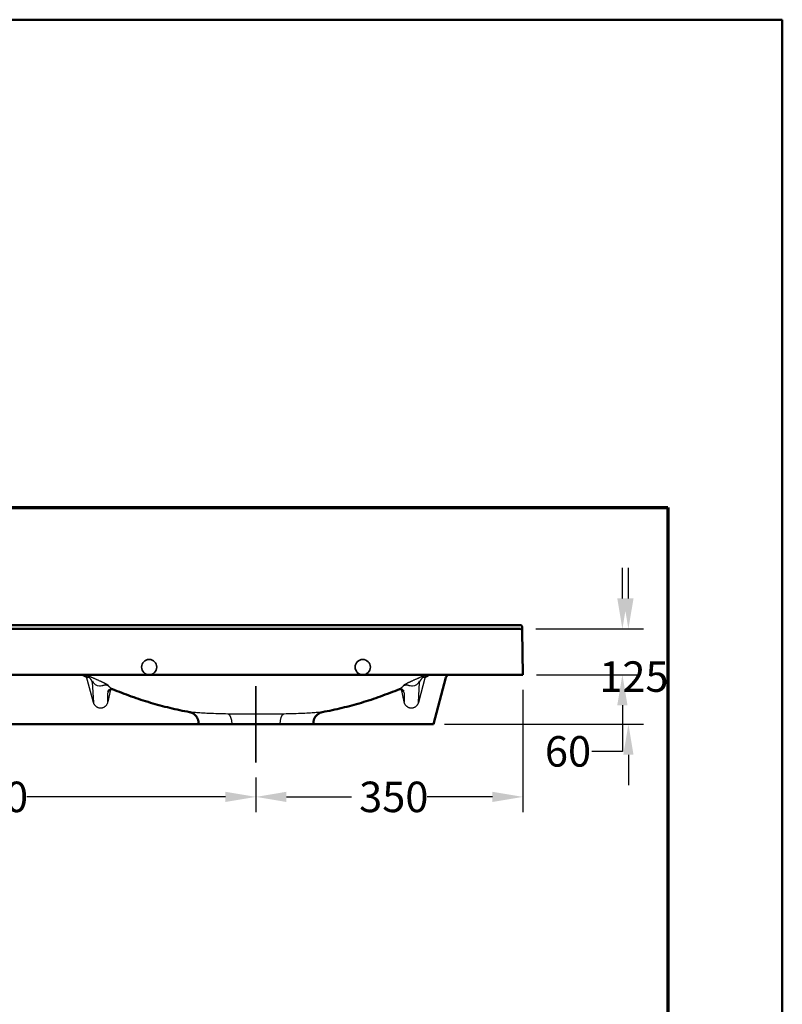
# Model space of a CAD drawing. Units: millimetres. Extents: x 50 to 2050, y 50 to 2920.
# Drawn here: x 1050 to 2050, y 1628 to 2920 of the extents above; entities that cross this region are included whole.
import ezdxf

# ---------------------------------------------------------------- set-up
doc = ezdxf.new("R2010")
doc.units = ezdxf.units.MM
doc.header["$LTSCALE"] = 10
doc.linetypes.add('DOUBLE_DASH_CHAIN', pattern=[1.2403, 0.6614, -0.0827, 0.1654, -0.0827, 0.1654, -0.0827])
for name, color, linetype, lineweight in [('Bemaßungen(DIN)', 7, 'Continuous', 25), ('MaCenterline', 7, 'Continuous', 35), ('MaHiddenEdge', 7, 'Continuous', 35), ('MaVisibleEdge', 7, 'Continuous', 50), ('MaVisibleEdge thinFlag', 7, 'Continuous', 30), ('Phantom Lines(ISO)', 7, 'DOUBLE_DASH_CHAIN', 70), ('Sketch Geometry(ISO)', 7, 'Continuous', 50)]:
    doc.layers.add(name, color=color, linetype=linetype, lineweight=lineweight)
doc.styles.add('Text__4.0mm', font='ARIAL.TTF', dxfattribs={"width": 0.9})
doc.dimstyles.new('MarketingDrawing', dxfattribs={"dimscale": 10, "dimtxt": 4, "dimasz": 4, "dimexe": 2, "dimexo": 2, "dimgap": 1, "dimtad": 0, "dimtih": 1, "dimtoh": 1, "dimdec": 0, "dimrnd": 1e-08, "dimtxsty": 'Text__4.0mm', "dimcen": 0.09, "dimdle": 10, "dimclrd": 7, "dimclre": 7, "dimclrt": 7, "dimadec": 0, "dimazin": 2, "dimtfac": 0.625, "dimtdec": 4, "dimtofl": 0, "dimtmove": 0, "dimatfit": 3, "dimfxl": 1, "dimtolj": 1, "dimlwd": 25, "dimlwe": 25, "dimarcsym": 0})

# ---------------------------------------------------------------- blocks, each defined once
blk = doc.blocks.new('Borders Verkauf Border_85x80')
at = {"layer": 'Phantom Lines(ISO)', "ltscale": 27.412724}
blk.add_line((20, 228), (190, 228), dxfattribs=at)
at = {"layer": 'Phantom Lines(ISO)', "ltscale": 25.800209}
blk.add_line((190, 228), (190, 68), dxfattribs=at)
at = {"layer": 'Sketch Geometry(ISO)'}
for p, q in [((205, 292), (5, 292)), ((205, 5), (205, 292))]:
    blk.add_line(p, q, dxfattribs=at)
blk = doc.blocks.new('*D18')
at = {"layer": 'Bemaßungen(DIN)', "color": 7, "linetype": 'Continuous', "lineweight": 25}
for p, q in [((659.8, 1925.8), (659.8, 1880.5)), ((1359.8, 1925.8), (1359.8, 1880.5)), ((699.8, 1900.5), (960.2, 1900.5)), ((1319.8, 1900.5), (1059.4, 1900.5))]:
    blk.add_line(p, q, dxfattribs=at)
at = {"layer": 'Bemaßungen(DIN)', "color": 7, "linetype": 'Continuous'}
for points in [[(699.8, 1907.2), (699.8, 1893.8), (659.8, 1900.5)], [(1319.8, 1907.2), (1319.8, 1893.8), (1359.8, 1900.5)]]:
    blk.add_solid(points, dxfattribs=at)
at = {"layer": 'Defpoints', "color": 0, "linetype": 'Continuous'}
for p in [(659.8, 1945.8), (1359.8, 1945.8), (659.8, 1900.5)]:
    blk.add_point(p, dxfattribs=at)
at = {"layer": 'Bemaßungen(DIN)', "color": 7, "linetype": 'Continuous', "lineweight": 30, "insert": (970.2, 1900.5), "char_height": 40, "attachment_point": 4, "style": 'Text__4.0mm'}
blk.add_mtext('\\A1;700', dxfattribs=at)
blk = doc.blocks.new('*D19')
at = {"layer": 'Bemaßungen(DIN)', "color": 7, "linetype": 'Continuous', "lineweight": 25}
for p, q in [((1709.8, 2040.8), (1709.8, 1880.5)), ((1359.8, 1925.8), (1359.8, 1880.5)), ((1399.8, 1900.5), (1485.1, 1900.5)), ((1669.8, 1900.5), (1584.5, 1900.5))]:
    blk.add_line(p, q, dxfattribs=at)
at = {"layer": 'Bemaßungen(DIN)', "color": 7, "linetype": 'Continuous'}
for points in [[(1399.8, 1907.2), (1399.8, 1893.8), (1359.8, 1900.5)], [(1669.8, 1907.2), (1669.8, 1893.8), (1709.8, 1900.5)]]:
    blk.add_solid(points, dxfattribs=at)
at = {"layer": 'Defpoints', "color": 0, "linetype": 'Continuous'}
for p in [(1709.8, 2060.8), (1359.8, 1945.8), (1359.8, 1900.5)]:
    blk.add_point(p, dxfattribs=at)
at = {"layer": 'Bemaßungen(DIN)', "color": 7, "linetype": 'Continuous', "lineweight": 30, "insert": (1495.1, 1900.5), "char_height": 40, "attachment_point": 4, "style": 'Text__4.0mm'}
blk.add_mtext('\\A1;350', dxfattribs=at)
blk = doc.blocks.new('*D21')
at = {"layer": 'Bemaßungen(DIN)', "color": 7, "linetype": 'Continuous', "lineweight": 25}
for p, q in [((1840.3, 2160.8), (1840.3, 2200.8)), ((1726.8, 2120.8), (1860.3, 2120.8)), ((1727.8, 2060.8), (1860.3, 2060.8)), ((1840.3, 2020.8), (1840.3, 1960.2)), ((1840.3, 1960.2), (1800.3, 1960.2))]:
    blk.add_line(p, q, dxfattribs=at)
at = {"layer": 'Bemaßungen(DIN)', "color": 7, "linetype": 'Continuous'}
for points in [[(1833.6, 2160.8), (1847, 2160.8), (1840.3, 2120.8)], [(1833.6, 2020.8), (1847, 2020.8), (1840.3, 2060.8)]]:
    blk.add_solid(points, dxfattribs=at)
at = {"layer": 'Defpoints', "color": 0, "linetype": 'Continuous'}
for p in [(1706.8, 2120.8), (1840.3, 2120.8), (1707.8, 2060.8)]:
    blk.add_point(p, dxfattribs=at)
at = {"layer": 'Bemaßungen(DIN)', "color": 7, "linetype": 'Continuous', "lineweight": 30, "insert": (1738.7, 1960.2), "char_height": 40, "attachment_point": 4, "style": 'Text__4.0mm'}
blk.add_mtext('\\A1;60', dxfattribs=at)
blk = doc.blocks.new('*D22')
at = {"layer": 'Bemaßungen(DIN)', "color": 7, "linetype": 'Continuous', "lineweight": 25}
for p, q in [((1848.2, 2160.8), (1848.2, 2200.8)), ((1726.8, 2120.8), (1868.2, 2120.8)), ((1607.2, 1995.8), (1868.2, 1995.8)), ((1848.2, 1955.8), (1848.2, 1915.8))]:
    blk.add_line(p, q, dxfattribs=at)
at = {"layer": 'Bemaßungen(DIN)', "color": 7, "linetype": 'Continuous'}
for points in [[(1841.5, 2160.8), (1854.9, 2160.8), (1848.2, 2120.8)], [(1841.5, 1955.8), (1854.9, 1955.8), (1848.2, 1995.8)]]:
    blk.add_solid(points, dxfattribs=at)
at = {"layer": 'Defpoints', "color": 0, "linetype": 'Continuous'}
for p in [(1706.8, 2120.8), (1848.2, 2120.8), (1587.2, 1995.8)]:
    blk.add_point(p, dxfattribs=at)
at = {"layer": 'Bemaßungen(DIN)', "color": 7, "linetype": 'Continuous', "lineweight": 30, "insert": (1810, 2058.3), "char_height": 40, "attachment_point": 4, "style": 'Text__4.0mm'}
blk.add_mtext('\\A1;125', dxfattribs=at)

msp = doc.modelspace()

# ---------------------------------------------------------------- linework, layer by layer
at = {"layer": 'MaCenterline'}
for q in [(1359.8, 2045.8), (1359.8, 1945.8)]:
    msp.add_line((1359.8, 1995.8), q, dxfattribs=at)
at = {"layer": 'MaHiddenEdge'}
for centre in [(1219.8, 2070.8), (1499.8, 2070.8)]:
    msp.add_circle(centre, 10, dxfattribs=at)
at = {"layer": 'MaVisibleEdge'}
for p, q in [((312.8, 2120.8), (1706.8, 2120.8)), ((1706.7, 2125.7), (312.9, 2125.7)), ((1708.7, 2123.2), (1708.7, 2123.8)), ((1708.7, 2122.2), (1708.7, 2123.2)), ((1708.8, 2118.8), (1708.7, 2122.2)), ((1709.8, 2060.8), (1708.8, 2118.8)), ((1707.8, 2060.8), (311.8, 2060.8)), ((1139.2, 2057.2), (1139.2, 2057.2)), ((1580.3, 2057.2), (1580.3, 2057.2)), ((1592.4, 1995.8), (1608.8, 2057.1)), ((1707.8, 2060.8), (1709.8, 2060.8)), ((1171.7, 2041.9), (1171.7, 2041.9)), ((1547.9, 2041.9), (1547.9, 2041.9)), ((734.8, 1995.8), (1284.8, 1995.8)), ((1284.5, 1998.6), (1284.5, 1998.6)), ((1284.8, 1995.8), (1284.5, 1998.6)), ((1284.8, 1995.8), (1328.6, 1995.8)), ((1284.8, 1995.8), (1434.8, 1995.8)), ((1328.6, 1995.8), (1391, 1995.8)), ((1391, 1995.8), (1434.8, 1995.8)), ((1434.8, 1995.8), (1435.1, 1998.6)), ((1434.8, 1995.8), (1587.2, 1995.8)), ((1587.2, 1995.8), (1592.4, 1995.8))]:
    msp.add_line(p, q, dxfattribs=at)
at = {"layer": 'MaVisibleEdge', "flags": 128}
for points in [[(1706.7, 2125.7), (1707.1, 2125.7), (1707.5, 2125.6), (1707.8, 2125.4), (1708.1, 2125.1), (1708.3, 2124.8), (1708.5, 2124.5), (1708.7, 2124.1), (1708.7, 2123.8)], [(1139.2, 2057.2), (1135.9, 2059), (1132.5, 2060.8)], [(1587.1, 2060.8), (1583.7, 2059), (1580.3, 2057.2)], [(1171.7, 2041.9), (1171.7, 2041.9), (1171.7, 2041.9), (1171.6, 2041.9), (1171.5, 2041.9), (1171.3, 2041.9), (1171, 2041.8), (1170.7, 2041.8), (1170.2, 2041.7), (1169.8, 2041.6), (1169.3, 2041.4), (1168.8, 2041.2), (1168.4, 2041), (1167.9, 2040.8), (1167.4, 2040.5), (1167, 2040.1), (1166.6, 2039.7), (1166.5, 2039.5), (1166.3, 2039.3), (1166.2, 2039.1), (1166.1, 2038.8)], [(1272.7, 2011.7), (1269.4, 2012.3), (1266.2, 2013), (1263, 2013.6), (1259.8, 2014.3), (1256.5, 2015), (1253.3, 2015.7), (1250.1, 2016.4), (1246.9, 2017.2), (1243.7, 2018), (1240.5, 2018.8), (1237.3, 2019.6), (1234.1, 2020.4), (1230.9, 2021.3), (1227.7, 2022.2), (1224.6, 2023.1), (1221.4, 2024), (1218.3, 2025), (1215.1, 2026), (1212, 2027), (1208.8, 2028), (1205.7, 2029), (1202.6, 2030.1), (1199.5, 2031.2), (1196.3, 2032.3), (1193.2, 2033.4), (1190.1, 2034.6), (1187.1, 2035.7), (1184, 2036.9), (1180.9, 2038.1), (1177.8, 2039.4), (1174.8, 2040.6), (1171.7, 2041.9)], [(1547.9, 2041.9), (1544.8, 2040.6), (1541.8, 2039.4), (1538.7, 2038.1), (1535.6, 2036.9), (1532.5, 2035.7), (1529.4, 2034.6), (1526.3, 2033.4), (1523.2, 2032.3), (1520.1, 2031.2), (1517, 2030.1), (1513.9, 2029), (1510.7, 2028), (1507.6, 2027), (1504.5, 2026), (1501.3, 2025), (1498.2, 2024), (1495, 2023.1), (1491.8, 2022.2), (1488.6, 2021.3), (1485.5, 2020.4), (1482.3, 2019.6), (1479.1, 2018.8), (1475.9, 2018), (1472.7, 2017.2), (1469.5, 2016.4), (1466.3, 2015.7), (1463.1, 2015), (1459.8, 2014.3), (1456.6, 2013.6), (1453.4, 2013), (1450.1, 2012.3), (1446.9, 2011.7)], [(1553.5, 2038.8), (1553.4, 2039.1), (1553.3, 2039.3), (1552.9, 2039.8), (1552.5, 2040.3), (1552.1, 2040.7), (1551.6, 2041), (1551.1, 2041.4), (1550.6, 2041.6), (1550.1, 2041.8), (1549.5, 2042), (1549, 2042), (1548.8, 2042), (1548.6, 2042), (1548.4, 2042), (1548.3, 2042), (1548.2, 2042), (1548.1, 2042), (1547.9, 2042), (1547.9, 2041.9), (1547.8, 2041.9)], [(1284.5, 1998.6), (1284.4, 1999.3), (1284.3, 2000), (1284.2, 2000.7), (1284, 2001.4), (1283.7, 2002), (1283.5, 2002.7), (1283.2, 2003.4), (1282.9, 2004), (1282.6, 2004.6), (1282.2, 2005.2), (1281.8, 2005.8), (1281.4, 2006.4), (1280.9, 2006.9), (1280.4, 2007.4), (1279.9, 2007.9), (1279.4, 2008.4), (1278.9, 2008.9), (1278.3, 2009.3), (1277.7, 2009.7), (1277.2, 2010), (1276.6, 2010.3), (1276, 2010.6), (1275.4, 2010.9), (1275.2, 2011), (1274.9, 2011.1), (1274.7, 2011.2), (1274.4, 2011.3), (1274.2, 2011.3), (1274, 2011.4), (1273.8, 2011.5), (1273.6, 2011.5), (1273.3, 2011.6), (1273.1, 2011.6), (1272.9, 2011.7), (1272.8, 2011.7), (1272.7, 2011.7)], [(1445.6, 2011.4), (1445.3, 2011.3), (1444.9, 2011.2), (1444.5, 2011), (1444, 2010.8), (1443.6, 2010.6), (1443.1, 2010.4), (1442.6, 2010.1), (1442.1, 2009.9), (1441.7, 2009.6), (1441.2, 2009.2), (1440.8, 2008.9), (1440.3, 2008.5), (1439.9, 2008.2), (1439.5, 2007.8), (1439.1, 2007.4), (1438.7, 2006.9), (1438.3, 2006.5), (1438, 2006), (1437.6, 2005.6), (1437.3, 2005.1), (1437, 2004.6), (1436.7, 2004.1), (1436.5, 2003.6), (1436.2, 2003), (1436, 2002.5), (1435.8, 2002), (1435.6, 2001.4), (1435.5, 2000.9), (1435.3, 2000.3), (1435.2, 1999.7), (1435.1, 1999.2), (1435.1, 1998.6)]]:
    msp.add_lwpolyline(points, dxfattribs=at)
at = {"layer": 'MaVisibleEdge'}
for centre, radius, start, end in [((1706.8, 2118.8), 2, 1, 90), ((1613.6, 2055.8), 5, 90, 165)]:
    msp.add_arc(centre, radius, start, end, dxfattribs=at)
msp.add_ellipse((1449.9, 1997), major_axis=(-4.3, 14.4), ratio=0.998701, start_param=6.208117, end_param=6.283185, dxfattribs=at)
at = {"layer": 'MaVisibleEdge thinFlag'}
for p, q in [((1706.7, 2125.7), (312.9, 2125.7)), ((1706.7, 2125.7), (1706.7, 2125.7)), ((1146.7, 2024.5), (1137.8, 2058)), ((1581.8, 2058), (1572.9, 2024.5)), ((1145.1, 2051.2), (1146.7, 2024.5)), ((1154.9, 2046.3), (1156, 2046.3)), ((1168.9, 2041.2), (1165.4, 2025)), ((1167.8, 2044.7), (1167.8, 2044.7)), ((1554.1, 2025), (1550.6, 2041.6)), ((1551.8, 2044.7), (1551.8, 2044.7)), ((1563.6, 2046.3), (1564.7, 2046.3)), ((1572.9, 2024.5), (1574.4, 2051.2)), ((1165.4, 2025), (1165.6, 2037.2)), ((1554, 2037.2), (1554.1, 2025))]:
    msp.add_line(p, q, dxfattribs=at)
at = {"layer": 'MaVisibleEdge thinFlag', "flags": 128}
for points in [[(1706.7, 2125.7), (1706.8, 2125.7), (1706.9, 2125.7), (1707.1, 2125.7), (1707.2, 2125.7), (1707.3, 2125.6), (1707.4, 2125.6), (1707.5, 2125.5), (1707.7, 2125.5), (1707.8, 2125.4), (1707.9, 2125.3), (1708, 2125.2), (1708.1, 2125.1), (1708.2, 2125), (1708.3, 2124.9), (1708.4, 2124.8), (1708.4, 2124.7), (1708.5, 2124.6), (1708.5, 2124.5), (1708.6, 2124.4), (1708.6, 2124.2), (1708.7, 2124.1), (1708.7, 2124), (1708.7, 2123.9), (1708.7, 2123.8)], [(1140, 2057.6), (1140, 2057.5), (1140, 2057.5), (1139.9, 2057.4), (1139.9, 2057.4), (1139.9, 2057.3), (1139.9, 2057.3), (1139.8, 2057.3), (1139.8, 2057.3), (1139.8, 2057.2), (1139.7, 2057.2), (1139.7, 2057.2), (1139.7, 2057.2), (1139.7, 2057.2), (1139.6, 2057.1), (1139.6, 2057.1), (1139.6, 2057.1), (1139.5, 2057.1), (1139.5, 2057.1), (1139.4, 2057.1), (1139.4, 2057.1), (1139.4, 2057.2), (1139.3, 2057.2), (1139.3, 2057.2), (1139.2, 2057.2)], [(1140.4, 2059), (1140.4, 2058.9), (1140.4, 2058.8), (1140.4, 2058.7), (1140.3, 2058.7), (1140.3, 2058.6), (1140.3, 2058.5), (1140.3, 2058.5), (1140.3, 2058.4), (1140.3, 2058.3), (1140.2, 2058.3), (1140.2, 2058.2), (1140.2, 2058.2), (1140.2, 2058.1), (1140.2, 2058), (1140.2, 2058), (1140.1, 2057.9), (1140.1, 2057.9), (1140.1, 2057.8), (1140.1, 2057.8), (1140.1, 2057.7), (1140.1, 2057.7), (1140, 2057.6), (1140, 2057.6), (1140, 2057.6)], [(1155, 2052.5), (1154.4, 2052.8), (1153.7, 2053.1), (1153.1, 2053.4), (1152.4, 2053.7), (1151.8, 2054), (1151.1, 2054.2), (1150.5, 2054.5), (1149.8, 2054.8), (1149.2, 2055.1), (1148.5, 2055.4), (1147.9, 2055.7), (1147.3, 2056), (1146.6, 2056.3), (1146, 2056.5), (1145.4, 2056.8), (1144.8, 2057.1), (1144.2, 2057.3), (1143.6, 2057.6), (1143, 2057.9), (1142.5, 2058.1), (1141.9, 2058.3), (1141.4, 2058.6), (1140.9, 2058.8), (1140.4, 2059)], [(1579.2, 2059), (1578.7, 2058.8), (1578.2, 2058.6), (1577.7, 2058.3), (1577.1, 2058.1), (1576.6, 2057.9), (1576, 2057.6), (1575.4, 2057.4), (1574.8, 2057.1), (1574.2, 2056.8), (1573.6, 2056.5), (1573, 2056.3), (1572.3, 2056), (1571.7, 2055.7), (1571.1, 2055.4), (1570.4, 2055.1), (1569.8, 2054.8), (1569.1, 2054.5), (1568.5, 2054.3), (1567.8, 2054), (1567.2, 2053.7), (1566.5, 2053.4), (1565.9, 2053.1), (1565.2, 2052.8), (1564.6, 2052.5)], [(1579.6, 2057.6), (1579.6, 2057.6), (1579.6, 2057.6), (1579.5, 2057.7), (1579.5, 2057.7), (1579.5, 2057.8), (1579.5, 2057.8), (1579.5, 2057.9), (1579.4, 2057.9), (1579.4, 2058), (1579.4, 2058), (1579.4, 2058.1), (1579.4, 2058.2), (1579.4, 2058.2), (1579.3, 2058.3), (1579.3, 2058.3), (1579.3, 2058.4), (1579.3, 2058.5), (1579.3, 2058.5), (1579.3, 2058.6), (1579.2, 2058.7), (1579.2, 2058.7), (1579.2, 2058.8), (1579.2, 2058.9), (1579.2, 2059)], [(1580.3, 2057.2), (1580.3, 2057.2), (1580.3, 2057.2), (1580.2, 2057.2), (1580.2, 2057.1), (1580.1, 2057.1), (1580.1, 2057.1), (1580.1, 2057.1), (1580, 2057.1), (1580, 2057.1), (1580, 2057.1), (1579.9, 2057.2), (1579.9, 2057.2), (1579.9, 2057.2), (1579.8, 2057.2), (1579.8, 2057.2), (1579.8, 2057.3), (1579.8, 2057.3), (1579.7, 2057.3), (1579.7, 2057.3), (1579.7, 2057.4), (1579.7, 2057.4), (1579.6, 2057.5), (1579.6, 2057.5), (1579.6, 2057.6)], [(1154.7, 2046.1), (1154.7, 2046.2), (1154.7, 2046.2), (1154.7, 2046.2), (1154.7, 2046.2), (1154.7, 2046.2), (1154.7, 2046.2), (1154.7, 2046.2), (1154.7, 2046.2), (1154.7, 2046.2), (1154.7, 2046.2), (1154.7, 2046.2), (1154.7, 2046.2), (1154.7, 2046.2), (1154.7, 2046.2), (1154.8, 2046.2), (1154.8, 2046.2), (1154.8, 2046.2), (1154.8, 2046.2), (1154.8, 2046.2), (1154.8, 2046.3), (1154.8, 2046.3), (1154.9, 2046.3), (1154.9, 2046.3), (1154.9, 2046.3)], [(1159.3, 2050.5), (1159.1, 2050.6), (1158.9, 2050.7), (1158.8, 2050.7), (1158.6, 2050.8), (1158.4, 2050.9), (1158.2, 2051), (1158.1, 2051.1), (1157.9, 2051.1), (1157.7, 2051.2), (1157.5, 2051.3), (1157.4, 2051.4), (1157.2, 2051.5), (1157, 2051.6), (1156.8, 2051.6), (1156.7, 2051.7), (1156.5, 2051.8), (1156.3, 2051.9), (1156.1, 2052), (1155.9, 2052.1), (1155.7, 2052.1), (1155.6, 2052.2), (1155.4, 2052.3), (1155.2, 2052.4), (1155, 2052.5)], [(1156, 2046.3), (1156, 2046.3), (1156, 2046.3), (1156, 2046.3), (1156, 2046.3), (1156, 2046.3), (1156, 2046.3), (1156, 2046.3), (1156, 2046.3), (1156, 2046.3), (1156, 2046.3), (1156, 2046.3), (1156, 2046.3), (1156, 2046.3), (1156, 2046.3), (1156, 2046.3), (1156, 2046.3), (1156, 2046.3), (1156, 2046.3), (1156, 2046.3), (1156, 2046.3), (1156, 2046.3), (1156, 2046.3), (1156, 2046.3), (1156, 2046.3)], [(1159.2, 2046.8), (1159.5, 2046.9), (1159.8, 2047), (1160.1, 2047.1), (1160.4, 2047.2), (1160.7, 2047.2), (1161, 2047.3), (1161.3, 2047.3), (1161.6, 2047.4), (1162, 2047.4), (1162.3, 2047.4), (1162.7, 2047.4), (1163, 2047.4), (1163.3, 2047.3), (1163.6, 2047.3), (1163.9, 2047.3), (1164.2, 2047.2), (1164.5, 2047.1), (1164.8, 2047), (1165.1, 2047), (1165.4, 2046.9), (1165.6, 2046.8), (1165.9, 2046.7), (1166.2, 2046.5), (1166.4, 2046.4)], [(1162.7, 2048.8), (1162.6, 2048.9), (1162.4, 2048.9), (1162.3, 2049), (1162.2, 2049), (1162.1, 2049.1), (1162, 2049.2), (1161.8, 2049.2), (1161.7, 2049.3), (1161.6, 2049.3), (1161.5, 2049.4), (1161.3, 2049.5), (1161.2, 2049.5), (1161.1, 2049.6), (1161, 2049.7), (1160.8, 2049.7), (1160.7, 2049.8), (1160.6, 2049.9), (1160.4, 2049.9), (1160.3, 2050), (1160.2, 2050.1), (1160, 2050.1), (1159.9, 2050.2), (1159.7, 2050.3), (1159.6, 2050.3)], [(1166.4, 2046.4), (1166.4, 2046.5), (1166.3, 2046.5), (1166.3, 2046.6), (1166.2, 2046.6), (1166.2, 2046.7), (1166.1, 2046.8), (1166, 2046.8), (1165.9, 2046.9), (1165.8, 2047), (1165.7, 2047.1), (1165.6, 2047.2), (1165.4, 2047.2), (1165.3, 2047.4), (1165.1, 2047.5), (1164.9, 2047.6), (1164.7, 2047.7), (1164.5, 2047.8), (1164.3, 2047.9), (1164, 2048.1), (1163.8, 2048.2), (1163.5, 2048.4), (1163.2, 2048.5), (1163, 2048.6), (1162.7, 2048.8)], [(1171.7, 2041.9), (1171.5, 2042), (1171.2, 2042.2), (1171, 2042.3), (1170.7, 2042.4), (1170.5, 2042.6), (1170.2, 2042.7), (1170, 2042.9), (1169.7, 2043), (1169.5, 2043.2), (1169.2, 2043.4), (1169, 2043.6), (1168.8, 2043.8), (1168.6, 2044), (1168.3, 2044.2), (1168.1, 2044.4), (1167.9, 2044.6), (1167.7, 2044.8), (1167.5, 2045), (1167.3, 2045.2), (1167.1, 2045.5), (1166.9, 2045.7), (1166.7, 2045.9), (1166.6, 2046.2), (1166.4, 2046.4)], [(1553.2, 2046.4), (1553, 2046.2), (1552.8, 2045.9), (1552.7, 2045.7), (1552.5, 2045.5), (1552.3, 2045.2), (1552.1, 2045), (1551.9, 2044.8), (1551.7, 2044.6), (1551.5, 2044.4), (1551.3, 2044.2), (1551, 2044), (1550.8, 2043.8), (1550.6, 2043.6), (1550.3, 2043.4), (1550.1, 2043.2), (1549.9, 2043), (1549.6, 2042.9), (1549.4, 2042.7), (1549.1, 2042.6), (1548.9, 2042.4), (1548.6, 2042.3), (1548.4, 2042.2), (1548.1, 2042), (1547.9, 2041.9)], [(1556.9, 2048.8), (1556.6, 2048.6), (1556.4, 2048.5), (1556.1, 2048.4), (1555.8, 2048.2), (1555.6, 2048.1), (1555.3, 2047.9), (1555.1, 2047.8), (1554.9, 2047.7), (1554.7, 2047.6), (1554.5, 2047.5), (1554.3, 2047.4), (1554.2, 2047.3), (1554, 2047.2), (1553.9, 2047.1), (1553.8, 2047), (1553.7, 2046.9), (1553.6, 2046.8), (1553.5, 2046.8), (1553.4, 2046.7), (1553.4, 2046.6), (1553.3, 2046.6), (1553.3, 2046.5), (1553.2, 2046.5), (1553.2, 2046.4)], [(1553.2, 2046.4), (1553.4, 2046.5), (1553.7, 2046.7), (1553.9, 2046.8), (1554.2, 2046.9), (1554.5, 2047), (1554.8, 2047), (1555, 2047.1), (1555.3, 2047.2), (1555.6, 2047.3), (1556, 2047.3), (1556.3, 2047.3), (1556.6, 2047.4), (1556.9, 2047.4), (1557.3, 2047.4), (1557.6, 2047.4), (1557.9, 2047.4), (1558.3, 2047.3), (1558.6, 2047.3), (1558.9, 2047.2), (1559.2, 2047.2), (1559.5, 2047.1), (1559.8, 2047), (1560.1, 2046.9), (1560.4, 2046.8)], [(1560, 2050.3), (1559.9, 2050.3), (1559.7, 2050.2), (1559.6, 2050.1), (1559.4, 2050.1), (1559.3, 2050), (1559.2, 2049.9), (1559, 2049.9), (1558.9, 2049.8), (1558.8, 2049.7), (1558.6, 2049.7), (1558.5, 2049.6), (1558.4, 2049.5), (1558.2, 2049.5), (1558.1, 2049.4), (1558, 2049.3), (1557.9, 2049.3), (1557.7, 2049.2), (1557.6, 2049.2), (1557.5, 2049.1), (1557.4, 2049), (1557.3, 2049), (1557.1, 2048.9), (1557, 2048.9), (1556.9, 2048.8)], [(1564.6, 2052.5), (1564.4, 2052.4), (1564.2, 2052.3), (1564, 2052.2), (1563.8, 2052.1), (1563.7, 2052.1), (1563.5, 2052), (1563.3, 2051.9), (1563.1, 2051.8), (1562.9, 2051.7), (1562.7, 2051.6), (1562.6, 2051.6), (1562.4, 2051.5), (1562.2, 2051.4), (1562, 2051.3), (1561.9, 2051.2), (1561.7, 2051.1), (1561.5, 2051.1), (1561.3, 2051), (1561.2, 2050.9), (1561, 2050.8), (1560.8, 2050.7), (1560.7, 2050.7), (1560.5, 2050.6), (1560.3, 2050.5)], [(1563.6, 2046.3), (1563.6, 2046.3), (1563.6, 2046.3), (1563.6, 2046.3), (1563.6, 2046.3), (1563.6, 2046.3), (1563.6, 2046.3), (1563.6, 2046.3), (1563.6, 2046.3), (1563.6, 2046.3), (1563.6, 2046.3), (1563.6, 2046.3), (1563.6, 2046.3), (1563.6, 2046.3), (1563.6, 2046.3), (1563.6, 2046.3), (1563.6, 2046.3), (1563.6, 2046.3), (1563.6, 2046.3), (1563.6, 2046.3), (1563.6, 2046.3), (1563.6, 2046.3), (1563.6, 2046.3), (1563.6, 2046.3), (1563.6, 2046.3)], [(1564.7, 2046.3), (1564.7, 2046.3), (1564.7, 2046.3), (1564.7, 2046.3), (1564.8, 2046.3), (1564.8, 2046.2), (1564.8, 2046.2), (1564.8, 2046.2), (1564.8, 2046.2), (1564.8, 2046.2), (1564.8, 2046.2), (1564.9, 2046.2), (1564.9, 2046.2), (1564.9, 2046.2), (1564.9, 2046.2), (1564.9, 2046.2), (1564.9, 2046.2), (1564.9, 2046.2), (1564.9, 2046.2), (1564.9, 2046.2), (1564.9, 2046.2), (1564.9, 2046.2), (1564.9, 2046.2), (1564.9, 2046.2), (1564.9, 2046.1)], [(1156, 2016.8), (1155.5, 2016.9), (1155, 2016.9), (1154.5, 2017), (1154, 2017.1), (1153.5, 2017.3), (1153, 2017.4), (1152.5, 2017.6), (1152, 2017.9), (1151.5, 2018.1), (1151, 2018.4), (1150.6, 2018.7), (1150.1, 2019.1), (1149.7, 2019.4), (1149.3, 2019.8), (1148.9, 2020.2), (1148.6, 2020.6), (1148.2, 2021.1), (1147.9, 2021.5), (1147.7, 2022), (1147.4, 2022.5), (1147.2, 2023), (1147, 2023.5), (1146.8, 2024), (1146.7, 2024.5)], [(1165.4, 2025), (1165.3, 2024.5), (1165.2, 2023.9), (1165, 2023.4), (1164.8, 2022.9), (1164.6, 2022.4), (1164.3, 2021.9), (1164, 2021.4), (1163.7, 2020.9), (1163.3, 2020.5), (1162.9, 2020), (1162.5, 2019.6), (1162.1, 2019.2), (1161.6, 2018.9), (1161.2, 2018.5), (1160.7, 2018.2), (1160.2, 2017.9), (1159.7, 2017.7), (1159.2, 2017.5), (1158.6, 2017.3), (1158.1, 2017.1), (1157.6, 2017), (1157.1, 2016.9), (1156.5, 2016.9), (1156, 2016.8)], [(1563.6, 2016.8), (1563.1, 2016.9), (1562.5, 2016.9), (1562, 2017), (1561.5, 2017.1), (1561, 2017.3), (1560.4, 2017.5), (1559.9, 2017.7), (1559.4, 2017.9), (1558.9, 2018.2), (1558.4, 2018.5), (1557.9, 2018.9), (1557.5, 2019.2), (1557.1, 2019.6), (1556.7, 2020), (1556.3, 2020.5), (1555.9, 2020.9), (1555.6, 2021.4), (1555.3, 2021.9), (1555, 2022.4), (1554.8, 2022.9), (1554.6, 2023.4), (1554.4, 2023.9), (1554.3, 2024.5), (1554.1, 2025)], [(1572.9, 2024.5), (1572.8, 2024), (1572.6, 2023.5), (1572.4, 2023), (1572.2, 2022.5), (1571.9, 2022), (1571.6, 2021.5), (1571.3, 2021.1), (1571, 2020.6), (1570.7, 2020.2), (1570.3, 2019.8), (1569.9, 2019.4), (1569.5, 2019.1), (1569, 2018.7), (1568.6, 2018.4), (1568.1, 2018.1), (1567.6, 2017.9), (1567.1, 2017.6), (1566.6, 2017.4), (1566.1, 2017.3), (1565.6, 2017.1), (1565.1, 2017), (1564.6, 2016.9), (1564.1, 2016.9), (1563.6, 2016.8)], [(1323.4, 2009.2), (1319.9, 2009.3), (1316.6, 2009.3), (1313.3, 2009.4), (1310.1, 2009.5), (1307, 2009.6), (1304, 2009.8), (1301.1, 2009.9), (1298.3, 2010), (1295.6, 2010.1), (1293.1, 2010.2), (1290.7, 2010.4), (1288.4, 2010.5), (1286.2, 2010.6), (1284.2, 2010.7), (1282.4, 2010.9), (1280.7, 2011), (1279.1, 2011.1), (1277.7, 2011.2), (1276.5, 2011.3), (1275.4, 2011.4), (1274.5, 2011.5), (1273.7, 2011.6), (1273.1, 2011.7), (1272.7, 2011.7)], [(1396.2, 2009.2), (1393.3, 2009.1), (1390.4, 2009), (1387.4, 2009), (1384.5, 2008.9), (1381.4, 2008.9), (1378.4, 2008.9), (1375.3, 2008.8), (1372.2, 2008.8), (1369.1, 2008.8), (1366, 2008.8), (1362.9, 2008.8), (1359.8, 2008.8), (1356.7, 2008.8), (1353.6, 2008.8), (1350.4, 2008.8), (1347.3, 2008.8), (1344.2, 2008.8), (1341.1, 2008.9), (1338.1, 2008.9), (1335.1, 2008.9), (1332.1, 2009), (1329.2, 2009), (1326.3, 2009.1), (1323.4, 2009.2)], [(1446.9, 2011.7), (1446.5, 2011.7), (1445.9, 2011.6), (1445.1, 2011.5), (1444.2, 2011.4), (1443.1, 2011.3), (1441.9, 2011.2), (1440.5, 2011.1), (1438.9, 2011), (1437.2, 2010.9), (1435.4, 2010.7), (1433.4, 2010.6), (1431.2, 2010.5), (1428.9, 2010.4), (1426.5, 2010.2), (1424, 2010.1), (1421.3, 2010), (1418.5, 2009.9), (1415.7, 2009.8), (1412.6, 2009.6), (1409.5, 2009.5), (1406.3, 2009.4), (1403, 2009.3), (1399.6, 2009.3), (1396.2, 2009.2)], [(1435, 1998.5), (1435, 1998.5), (1435, 1998.5), (1435, 1998.5), (1435, 1998.5), (1435, 1998.5), (1435, 1998.5), (1435, 1998.5), (1435, 1998.5), (1435, 1998.5), (1435, 1998.5), (1435, 1998.5), (1435.1, 1998.6), (1435.1, 1998.6), (1435.1, 1998.6), (1435.1, 1998.6), (1435.1, 1998.6), (1435.1, 1998.6), (1435.1, 1998.6), (1435.1, 1998.6), (1435.1, 1998.6), (1435.1, 1998.6), (1435.1, 1998.6), (1435.1, 1998.6), (1435.1, 1998.6)]]:
    msp.add_lwpolyline(points, dxfattribs=at)
at = {"layer": 'MaVisibleEdge thinFlag'}
for centre, major_axis, ratio, start_param, end_param in [((1135.5, 2048.6), (8.82, -4.72), 0.99934, 0.752214, 1.593221), ((1584.1, 2048.6), (8.82, 4.72), 0.99934, 1.548372, 2.389378), ((1613.6, 2055.8), (0, 5), 0.995259, 0, 1.307806), ((1604.5, 2056.1), (4.29, 1), 0.022254, 6.271232, 6.378005), ((1154.7, 2056.1), (-9.98, -0.57), 0.992515, 0.283915, 1.513762), ((1156, 2056.2), (10, -0.11), 0.992538, 4.723556, 5.051046), ((1141.8, 2057.8), (-37.8, 17.7), 0.022215, 4.230668, 4.240626), ((1577.8, 2057.8), (-37.8, -17.7), 0.022215, 5.184152, 5.19411), ((1563.6, 2056.2), (10, 0.11), 0.992538, 4.373732, 4.701222), ((1564.9, 2056.1), (9.98, -0.57), 0.992515, 4.769423, 5.99927), ((1175.4, 2035.1), (-9.28, 3.72), 0.990404, 0.000006, 0.174677), ((1544.2, 2035.1), (9.28, 3.72), 0.990404, 6.108508, 6.283179), ((1322.4, 1994.3), (0.3, 15), 0.414342, 4.821515, 6.171415), ((1397.2, 1994.3), (-0.3, 15), 0.414342, 0.111771, 1.46167), ((1449.9, 1997), (-4.3, 14.4), 0.998701, 0, 1.182332)]:
    msp.add_ellipse(centre, major_axis=major_axis, ratio=ratio, start_param=start_param, end_param=end_param, dxfattribs=at)

# ---------------------------------------------------------------- block references
at = {"xscale": 10, "yscale": 10, "zscale": 10}
msp.add_blockref('Borders Verkauf Border_85x80', (0, 0), dxfattribs=at)

# ---------------------------------------------------------------- dimensions: what is measured, and where the dimension line sits
at = {"layer": 'Bemaßungen(DIN)', "color": 7, "linetype": 'Continuous', "lineweight": 30}
for base, p1, p2, angle, override, picture, middle in [((1848.2, 2120.8), (1587.2, 1995.8), (1706.8, 2120.8), 270, {"dimdec": 0, "dimtp": 0, "dimtm": 0, "dimtdec": 4, "dimatfit": 2}, '*D22', (1848.2, 2058.3)), ((1840.3, 2120.8), (1707.8, 2060.8), (1706.8, 2120.8), 90, {"dimdec": 0, "dimtp": 0, "dimtm": 0, "dimtdec": 4, "dimatfit": 2}, '*D21', (1764.5, 1960.2)), ((1359.8, 1900.5), (1709.8, 2060.8), (1359.8, 1945.8), 180, {"dimtih": 0, "dimtoh": 0, "dimdec": 0, "dimtp": 0, "dimtm": 0, "dimtdec": 4, "dimatfit": 2}, '*D19', (1534.8, 1900.5)), ((659.8, 1900.5), (1359.8, 1945.8), (659.8, 1945.8), 180, {"dimtih": 0, "dimtoh": 0, "dimdec": 0, "dimtp": 0, "dimtm": 0, "dimtdec": 4, "dimatfit": 2}, '*D18', (1009.8, 1900.5))]:
    dim = msp.add_linear_dim(base=base, p1=p1, p2=p2, angle=angle, dimstyle='MarketingDrawing', override=override, dxfattribs=at)
    dim.commit()
    dim.dimension.update_dxf_attribs({"geometry": picture, "text_midpoint": middle, "dimtype": 160})

doc.saveas('drawing.dxf')
